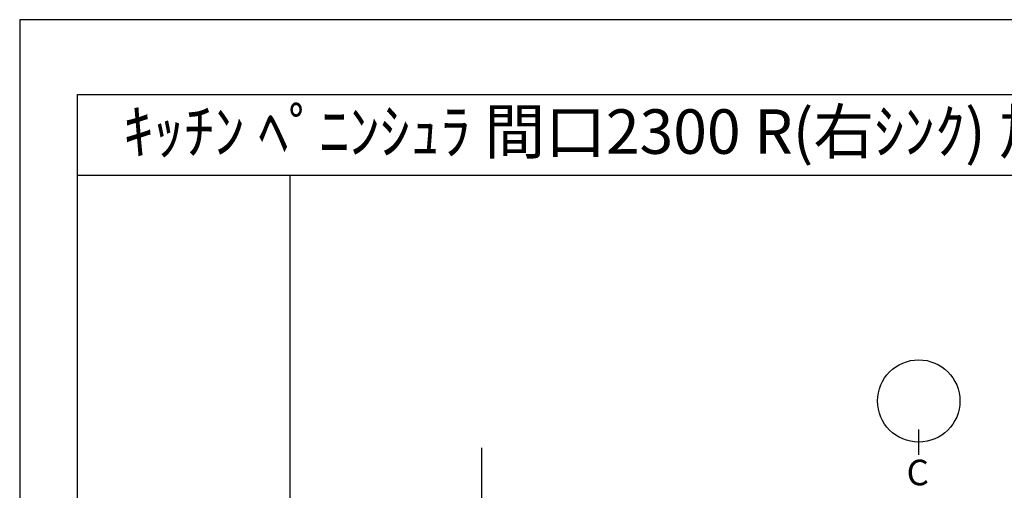
# Model space of a CAD drawing. Extents: x 0 to 26473, y -22053 to -13183.
# Drawn here: x 0 to 2765, y -14542 to -13220 of the extents above; entities that cross this region are included whole.
import ezdxf
from ezdxf.enums import TextEntityAlignment as Align

# ---------------------------------------------------------------- set-up
doc = ezdxf.new("R2010")
doc.units = 0
doc.header["$LTSCALE"] = 50
doc.header["$MEASUREMENT"] = 0
doc.layers.get('DEFPOINTS').update_dxf_attribs({"color": 146, "linetype": 'CONTINUOUS'})
for name, color, linetype in [('111-壁仕上', 3, 'CONTINUOUS'), ('160-文字', 254, 'CONTINUOUS'), ('166-寸法B', 11, 'CONTINUOUS'), ('190-図面外枠', 5, 'CONTINUOUS')]:
    doc.layers.add(name, color=color, linetype=linetype)
doc.styles.add('KH001', font='txt')

# ---------------------------------------------------------------- blocks, each defined once
blk = doc.blocks.new('A$C5D946DDC')
at = {"layer": '190-図面外枠'}
for p, q in [((271, 14349.3), (20519, 14349.3)), ((271, 350.7), (271, 14349.3))]:
    blk.add_line(p, q, dxfattribs=at)
at = {"layer": 'DEFPOINTS'}
blk.add_lwpolyline([(0, 0), (20790, 0), (20790, 14700), (0, 14700)], close=True, dxfattribs=at)

msp = doc.modelspace()

# ---------------------------------------------------------------- linework, layer by layer
at = {"layer": '111-壁仕上', "ltscale": 2}
msp.add_line((1297.15, -14422.84), (1297.15, -16156.25), dxfattribs=at)
at = {"layer": '166-寸法B'}
msp.add_line((2524.95, -14443.05), (2524.95, -14371.05), dxfattribs=at)
msp.add_circle((2524.95, -14291.38), 115.68, dxfattribs=at)
at = {"layer": '190-図面外枠'}
msp.add_lwpolyline([(162.58, -13656.44), (12311.4, -13656.44)], dxfattribs=at)
at = {"layer": 'DEFPOINTS'}
msp.add_line((760.06, -21012.67), (760.06, -13656.44), dxfattribs=at)

# ---------------------------------------------------------------- block references
at = {"layer": '190-図面外枠', "xscale": 0.599999999976717, "yscale": 0.599999999976717, "zscale": 0.599999999976717}
msp.add_blockref('A$C5D946DDC', (0, -22040), dxfattribs=at)

# ---------------------------------------------------------------- texts
at = {"layer": '160-文字', "style": 'KH001'}
msp.add_text('ｷｯﾁﾝ ﾍﾟﾆﾝｼｭﾗ 間口2300 R(右ｼﾝｸ) 加熱機器側面壁 ｼﾙﾊﾞｰ塗装ﾚﾝｼﾞﾌｰﾄﾞ ｽﾀﾝﾀﾞｰﾄﾞﾀｲﾌﾟ ﾌﾟﾗﾝ図', height=125, dxfattribs=at).set_placement((290.8, -13534.4), align=Align.MIDDLE_LEFT)
at = {"layer": '166-寸法B', "insert": (2522.17, -14492.33), "char_height": 72, "attachment_point": 5, "style": 'KH001'}
msp.add_mtext('{\\fArial|b0|i0|c0|p32;C}', dxfattribs=at)

doc.saveas('drawing.dxf')
